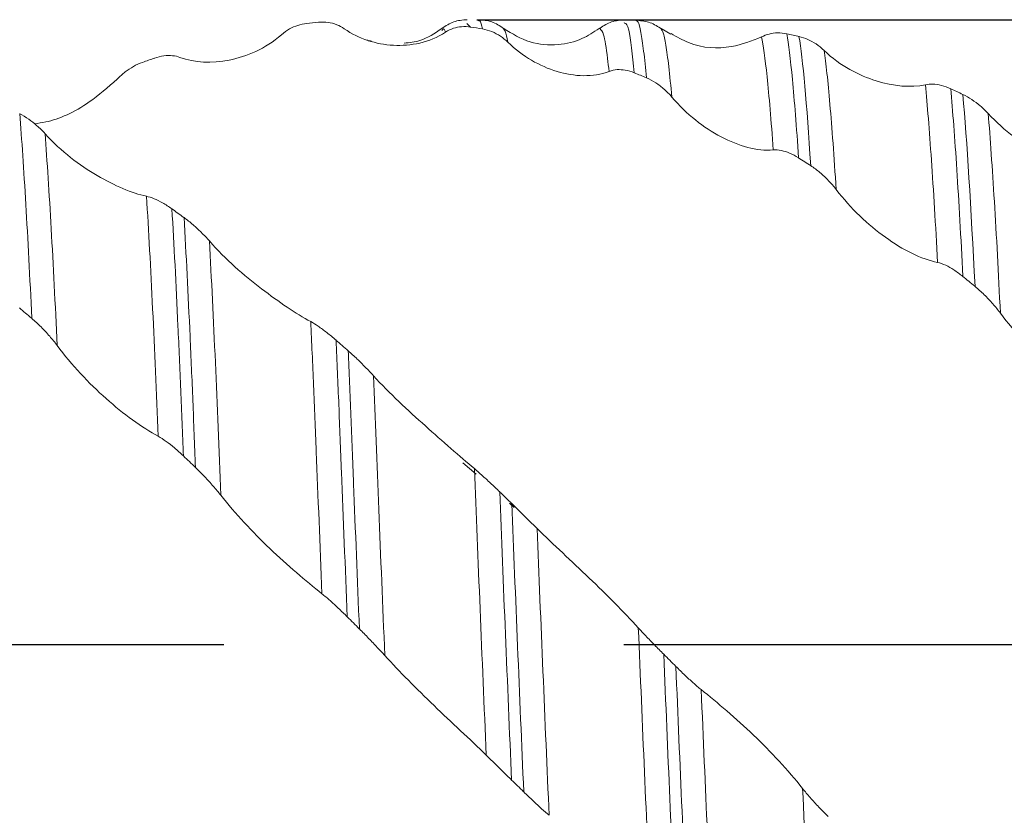
# Model space of a CAD drawing. Units: millimetres. Extents: x -49 to 49.4, y -51.7 to 42.2.
# Drawn here: x 19.7 to 25.9, y -1.1 to 4 of the extents above; entities that cross this region are included whole.
import ezdxf

# ---------------------------------------------------------------- set-up
doc = ezdxf.new("R2010")
doc.units = ezdxf.units.MM
doc.header["$PDSIZE"] = -1
doc.linetypes.add('CENTERX2', pattern=[20.32, 12.7, -2.54, 2.54, -2.54])
doc.layers.add('외형선', color=4, linetype='Continuous', lineweight=30)
doc.layers.add('치수문자_일반주서', color=7, linetype='Continuous', lineweight=15)
doc.layers.add('중심선', color=1, linetype='CENTERX2')
doc.styles.add('SLDTEXTSTYLE0', font='TXT', dxfattribs={"width": 0.75})
doc.dimstyles.new('SLDDIMSTYLE0', dxfattribs={"dimtxt": 3.5, "dimasz": 3.302, "dimexe": 0, "dimexo": 0.0625, "dimgap": 0.875, "dimtad": 1, "dimrnd": 1e-09, "dimzin": 12, "dimdsep": 46, "dimtxsty": 'SLDTEXTSTYLE0', "dimsah": 1, "dimcen": 0.09, "dimadec": 0, "dimazin": 3, "dimtfac": 1, "dimtofl": 0, "dimtmove": 0, "dimatfit": 3, "dimfxl": 1, "dimfrac": 2, "dimtolj": 1, "dimtzin": 12, "dimarcsym": 0})
doc.dimstyles.new('SLDDIMSTYLE2', dxfattribs={"dimtxt": 3.5, "dimasz": 3.302, "dimexe": 0, "dimexo": 0.0625, "dimgap": 0.875, "dimtad": 1, "dimrnd": 1e-09, "dimzin": 4, "dimdsep": 46, "dimtxsty": 'SLDTEXTSTYLE0', "dimsah": 1, "dimcen": 0.09, "dimadec": 0, "dimazin": 1, "dimtfac": 1, "dimtofl": 0, "dimtmove": 0, "dimatfit": 3, "dimfxl": 1, "dimfrac": 2, "dimtolj": 1, "dimtzin": 12, "dimarcsym": 0})

# ---------------------------------------------------------------- blocks, each defined once
blk = doc.blocks.new('_D')
at = {"layer": 'Defpoints', "color": 0}
for p in [(22.5156, 3.9686), (22.0512, -3.9688), (43.3001, -3.9688)]:
    blk.add_point(p, dxfattribs=at)
at = {"layer": '치수문자_일반주서', "color": 0, "lineweight": -2}
for p, q in [((43.3001, 3.9686), (43.3001, 38.5728)), ((43.3001, 7.2706), (43.3001, 10.5726)), ((22.5781, 3.9686), (43.3001, 3.9686)), ((22.1137, -3.9688), (43.3001, -3.9688)), ((43.3001, -7.2708), (43.3001, -10.5728))]:
    blk.add_line(p, q, dxfattribs=at)
at = {"layer": '치수문자_일반주서', "color": 0}
for points in [[(42.7497, 7.2706), (43.8504, 7.2706), (43.3001, 3.9686)], [(43.8504, -7.2708), (42.7497, -7.2708), (43.3001, -3.9688)]]:
    blk.add_solid(points, dxfattribs=at)
at = {"layer": '치수문자_일반주서', "color": 0, "insert": (38.9251, 24.5728), "char_height": 3.5, "attachment_point": 2, "rotation": 90, "style": 'SLDTEXTSTYLE0'}
blk.add_mtext('\\A1;%%c7.94 [5/16]', dxfattribs=at)
blk = doc.blocks.new('_D_2')
at = {"layer": 'Defpoints', "color": 0}
for p in [(10, 20.8667), (10, 3.9322), (29.05, 3.539)]:
    blk.add_point(p, dxfattribs=at)
at = {"layer": '치수문자_일반주서', "color": 0, "lineweight": -2}
for p, q in [((10, 3.9947), (10, 20.8667)), ((25.748, 20.8667), (13.302, 20.8667)), ((29.05, 3.6015), (29.05, 20.8667))]:
    blk.add_line(p, q, dxfattribs=at)
at = {"layer": '치수문자_일반주서', "color": 0}
for points in [[(13.302, 21.4171), (13.302, 20.3164), (10, 20.8667)], [(25.748, 20.3164), (25.748, 21.4171), (29.05, 20.8667)]]:
    blk.add_solid(points, dxfattribs=at)
at = {"layer": '치수문자_일반주서', "color": 0, "insert": (19.525, 25.2417), "char_height": 3.5, "attachment_point": 2, "style": 'SLDTEXTSTYLE0'}
blk.add_mtext('\\A1;19.05 [3/4]', dxfattribs=at)
blk = doc.blocks.new('_D_3')
at = {"layer": 'Defpoints', "color": 0}
for p in [(-34.45, 37.5364), (29.05, 3.539), (-34.45, 3.1587)]:
    blk.add_point(p, dxfattribs=at)
at = {"layer": '치수문자_일반주서', "color": 0, "lineweight": -2}
for p, q in [((-34.45, 3.2212), (-34.45, 37.5364)), ((25.748, 37.5364), (-31.148, 37.5364)), ((29.05, 3.6015), (29.05, 37.5364))]:
    blk.add_line(p, q, dxfattribs=at)
at = {"layer": '치수문자_일반주서', "color": 0}
for points in [[(-31.148, 38.0867), (-31.148, 36.9861), (-34.45, 37.5364)], [(25.748, 36.9861), (25.748, 38.0867), (29.05, 37.5364)]]:
    blk.add_solid(points, dxfattribs=at)
at = {"layer": '치수문자_일반주서', "color": 0, "insert": (0.0763, 41.9114), "char_height": 3.5, "attachment_point": 2, "style": 'SLDTEXTSTYLE0'}
blk.add_mtext('\\A1;63.50 [2 1/2]', dxfattribs=at)

msp = doc.modelspace()

# ---------------------------------------------------------------- linework, layer by layer
at = {"layer": '외형선', "color": 1, "linetype": 'Continuous', "lineweight": 15}
for p, q in [((22.5142, 3.9438), (22.5133, 3.9447)), ((22.5377, 3.9221), (22.5142, 3.9438)), ((23.5163, 3.9473), (23.5142, 3.951)), ((23.5952, 3.9585), (23.5883, 3.9637)), ((22.7483, 3.9059), (22.7472, 3.907)), ((23.7517, 3.9025), (23.7475, 3.9095)), ((23.8089, 3.8775), (23.7476, 3.9135)), ((22.4884, 1.1546), (22.5732, 1.0819)), ((22.7849, 0.8968), (22.8141, 0.869))]:
    msp.add_line(p, q, dxfattribs=at)
for points, knots in [([(21.4971, 3.9453), (21.4782, 3.9432), (21.459, 3.9391), (21.4399, 3.9327), (21.4226, 3.9269), (21.4052, 3.9193), (21.3882, 3.9097), (21.3706, 3.8998), (21.3532, 3.8876), (21.3366, 3.8731)], [0, 0, 0, 0, 0.0000804004, 0.0000804004, 0.0000804004, 0.0001535497, 0.0001535497, 0.0001535497, 0.0002293921, 0.0002293921, 0.0002293921, 0.0002293921]), ([(21.7354, 3.9111), (21.7203, 3.9216), (21.7043, 3.9301), (21.6879, 3.9367), (21.6702, 3.9437), (21.6517, 3.9486), (21.633, 3.9513), (21.6137, 3.9541), (21.594, 3.9546), (21.5742, 3.9529)], [0, 0, 0, 0, 0.0000754263, 0.0000754263, 0.0000754263, 0.0001570174, 0.0001570174, 0.0001570174, 0.000240885, 0.000240885, 0.000240885, 0.000240885]), ([(22.5156, 3.9686), (22.4867, 3.9663), (22.4289, 3.9617), (22.3798, 3.9296), (22.3553, 3.9136)], [0, 0, 0, 0, 0.500853, 1, 1, 1, 1]), ([(22.6145, 3.9097), (22.6083, 3.9332), (22.5991, 3.9685), (22.5899, 3.9637), (22.5869, 3.962)], [0, 0, 0, 0, 0.666584, 1, 1, 1, 1]), ([(22.7478, 3.9134), (22.7233, 3.9294), (22.6741, 3.9616), (22.6165, 3.9663), (22.5876, 3.9687)], [0, 0, 0, 0, 0.4983507, 1, 1, 1, 1]), ([(23.5167, 3.9684), (23.4883, 3.9661), (23.4316, 3.9615), (23.3837, 3.9308), (23.3598, 3.9154)], [0, 0, 0, 0, 0.500504, 1, 1, 1, 1]), ([(23.5777, 3.6312), (23.5658, 3.7417), (23.5454, 3.9331), (23.5249, 3.9431), (23.5163, 3.9473)], [0, 0, 0, 0, 0.578017, 1, 1, 1, 1]), ([(23.6547, 3.5994), (23.6488, 3.6596), (23.637, 3.7801), (23.6192, 3.8935), (23.6053, 3.9546), (23.5973, 3.9577), (23.5952, 3.9585)], [0, 0, 0, 0, 0.298271, 0.596542, 0.894813, 1, 1, 1, 1]), ([(23.752, 3.9085), (23.7281, 3.9244), (23.6803, 3.9561), (23.6238, 3.9618), (23.5955, 3.9647)], [0, 0, 0, 0, 0.499472, 1, 1, 1, 1]), ([(22.3778, 3.8895), (22.275, 3.8222), (22.1583, 3.8003), (21.9367, 3.8123), (21.8288, 3.846), (21.7354, 3.9111)], [0, 0, 0, 0, 0.5, 0.5, 1, 1, 1, 1]), ([(22.3548, 3.9132), (22.3102, 3.8826), (22.2376, 3.8327), (22.1501, 3.8233), (22.1163, 3.8197)], [0, 0, 0, 0, 0.614389, 1, 1, 1, 1]), ([(22.3778, 3.8895), (22.375, 3.8972), (22.3679, 3.9177), (22.3603, 3.9064), (22.3555, 3.8995)], [0, 0, 0, 0, 0.37913, 1, 1, 1, 1]), ([(22.5377, 3.9221), (22.5189, 3.925), (22.4998, 3.9258), (22.4809, 3.9243), (22.4636, 3.9229), (22.4463, 3.9196), (22.4293, 3.9141), (22.4117, 3.9084), (22.3943, 3.9003), (22.3778, 3.8895)], [0, 0, 0, 0, 0.00007993, 0.00007993, 0.00007993, 0.0001530069, 0.0001530069, 0.0001530069, 0.0002287883, 0.0002287883, 0.0002287883, 0.0002287883]), ([(22.775, 3.8251), (22.76, 3.8397), (22.7442, 3.8525), (22.7278, 3.8634), (22.7101, 3.8752), (22.6917, 3.885), (22.6731, 3.8927), (22.6539, 3.9006), (22.6342, 3.9063), (22.6145, 3.9097)], [0, 0, 0, 0, 0.0000751007, 0.0000751007, 0.0000751007, 0.0001564495, 0.0001564495, 0.0001564495, 0.0002400837, 0.0002400837, 0.0002400837, 0.0002400837]), ([(22.775, 3.8251), (22.7694, 3.8546), (22.7608, 3.8999), (22.7516, 3.9044), (22.7483, 3.9059)], [0, 0, 0, 0, 0.650406, 1, 1, 1, 1]), ([(23.3538, 3.9122), (23.3189, 3.889), (23.243, 3.8383), (23.0889, 3.8013), (22.9079, 3.8147), (22.8026, 3.8795), (22.7485, 3.9128)], [0, 0, 0, 0, 0.2042659, 0.4441704, 0.7143926, 1, 1, 1, 1]), ([(23.3599, 3.9098), (23.359, 3.9122), (23.357, 3.917), (23.3549, 3.9125), (23.3538, 3.9102)], [0, 0, 0, 0, 0.484483, 1, 1, 1, 1]), ([(23.4172, 3.6405), (23.414, 3.6683), (23.402, 3.7722), (23.3839, 3.8907), (23.3676, 3.9037), (23.3599, 3.9098)], [0, 0, 0, 0, 0.1619826, 0.6039324, 1, 1, 1, 1]), ([(23.816, 3.4774), (23.8094, 3.5458), (23.7964, 3.6811), (23.7782, 3.8113), (23.7641, 3.8873), (23.755, 3.8984), (23.7517, 3.9025)], [0, 0, 0, 0, 0.291126, 0.5762265, 0.8448823, 1, 1, 1, 1]), ([(23.8108, 3.8808), (23.8475, 3.8597), (23.9719, 3.7883), (24.1821, 3.7794), (24.3238, 3.8348), (24.3858, 3.859)], [0, 0, 0, 0, 0.190387, 0.645421, 1, 1, 1, 1]), ([(24.3858, 3.859), (24.4008, 3.8673), (24.4166, 3.8735), (24.433, 3.8778), (24.4507, 3.8825), (24.4691, 3.8849), (24.4878, 3.8852), (24.507, 3.8854), (24.5266, 3.8835), (24.5464, 3.8793)], [0, 0, 0, 0, 0.0000752598, 0.0000752598, 0.0000752598, 0.0001569965, 0.0001569965, 0.0001569965, 0.0002410198, 0.0002410198, 0.0002410198, 0.0002410198]), ([(24.6208, 3.0913), (24.6076, 3.2884), (24.5944, 3.4556), (24.5693, 3.7199), (24.5574, 3.8169), (24.5464, 3.8794)], [0, 0, 0, 0, 0.5, 0.5, 1, 1, 1, 1]), ([(21.3366, 3.8731), (21.2333, 3.7828), (21.1162, 3.7342), (20.8943, 3.6902), (20.7861, 3.694), (20.6923, 3.7291)], [0, 0, 0, 0, 0.5, 0.5, 1, 1, 1, 1]), ([(21.9077, 3.8332), (21.8989, 3.8335), (21.889, 3.8339), (21.8807, 3.8387), (21.8798, 3.8392)], [0, 0, 0, 0, 0.887621, 1, 1, 1, 1]), ([(23.4172, 3.6405), (23.3146, 3.6009), (23.1978, 3.6068), (22.9762, 3.6734), (22.8683, 3.7345), (22.775, 3.8251)], [0, 0, 0, 0, 0.5, 0.5, 1, 1, 1, 1]), ([(24.4601, 3.1414), (24.4467, 3.3291), (24.4335, 3.4852), (24.4084, 3.7253), (24.3967, 3.8093), (24.3858, 3.859)], [0, 0, 0, 0, 0.5, 0.5, 1, 1, 1, 1]), ([(24.6232, 3.8622), (24.6421, 3.8579), (24.6611, 3.8515), (24.6801, 3.8431), (24.6974, 3.8353), (24.7147, 3.8259), (24.7317, 3.8145), (24.7493, 3.8028), (24.7667, 3.789), (24.7833, 3.7731)], [0, 0, 0, 0, 0.000080125, 0.000080125, 0.000080125, 0.0001532077, 0.0001532077, 0.0001532077, 0.0002290089, 0.0002290089, 0.0002290089, 0.0002290089]), ([(24.7833, 3.7731), (24.8861, 3.6743), (25.0033, 3.6143), (25.2251, 3.5457), (25.3327, 3.5356), (25.426, 3.5556)], [0, 0, 0, 0, 0.5, 0.5, 1, 1, 1, 1]), ([(24.8595, 2.8901), (24.8463, 3.0998), (24.8329, 3.2824), (24.8072, 3.5793), (24.7948, 3.6937), (24.7833, 3.7731)], [0, 0, 0, 0, 0.5, 0.5, 1, 1, 1, 1]), ([(20.4537, 3.6976), (20.4347, 3.6907), (20.4155, 3.6819), (20.3964, 3.6711), (20.3791, 3.6614), (20.3617, 3.6499), (20.3447, 3.6369), (20.327, 3.6234), (20.3096, 3.608), (20.293, 3.5908)], [0, 0, 0, 0, 0.0000804758, 0.0000804758, 0.0000804758, 0.0001536221, 0.0001536221, 0.0001536221, 0.0002294627, 0.0002294627, 0.0002294627, 0.0002294627]), ([(20.6923, 3.7291), (20.6772, 3.7347), (20.6612, 3.7383), (20.6447, 3.74), (20.6269, 3.7418), (20.6084, 3.7414), (20.5897, 3.7389), (20.5704, 3.7364), (20.5507, 3.7317), (20.5309, 3.7248)], [0, 0, 0, 0, 0.0000757073, 0.0000757073, 0.0000757073, 0.0001573638, 0.0001573638, 0.0001573638, 0.0002412865, 0.0002412865, 0.0002412865, 0.0002412865]), ([(23.5777, 3.6312), (23.5587, 3.6388), (23.5395, 3.6445), (23.5204, 3.6479), (23.5031, 3.651), (23.4858, 3.6523), (23.4688, 3.6513), (23.4512, 3.6503), (23.4338, 3.6468), (23.4172, 3.6405)], [0, 0, 0, 0, 0.0000806103, 0.0000806103, 0.0000806103, 0.0001538069, 0.0001538069, 0.0001538069, 0.0002296884, 0.0002296884, 0.0002296884, 0.0002296884]), ([(20.293, 3.5908), (20.2346, 3.5396), (20.0876, 3.4109), (19.897, 3.3234), (19.7912, 3.3109), (19.7674, 3.3081)], [0, 0, 0, 0, 0.3381922, 0.8515075, 1, 1, 1, 1]), ([(23.816, 3.4774), (23.8009, 3.4951), (23.7849, 3.5114), (23.7684, 3.526), (23.7507, 3.5419), (23.7322, 3.5559), (23.7135, 3.5681), (23.6942, 3.5805), (23.6745, 3.591), (23.6547, 3.5994)], [0, 0, 0, 0, 0.0000755699, 0.0000755699, 0.0000755699, 0.0001572277, 0.0001572277, 0.0001572277, 0.000241157, 0.000241157, 0.000241157, 0.000241157]), ([(25.426, 3.5556), (25.4411, 3.5589), (25.457, 3.5601), (25.4735, 3.5594), (25.4913, 3.5586), (25.5097, 3.5557), (25.5285, 3.5509), (25.5478, 3.5458), (25.5675, 3.5387), (25.5872, 3.5296)], [0, 0, 0, 0, 0.0000756417, 0.0000756417, 0.0000756417, 0.0001575197, 0.0001575197, 0.0001575197, 0.0002416707, 0.0002416707, 0.0002416707, 0.0002416707]), ([(25.5036, 2.4262), (25.4909, 2.6658), (25.4777, 2.8859), (25.4515, 3.2674), (25.4384, 3.4287), (25.426, 3.5556)], [0, 0, 0, 0, 0.5, 0.5, 1, 1, 1, 1]), ([(25.6642, 2.3384), (25.6517, 2.5849), (25.6388, 2.8139), (25.6128, 3.2166), (25.5997, 3.3901), (25.5872, 3.5298)], [0, 0, 0, 0, 0.5, 0.5, 1, 1, 1, 1]), ([(24.4601, 3.1414), (24.3572, 3.1322), (24.2399, 3.1658), (24.0177, 3.283), (23.9095, 3.3675), (23.816, 3.4774)], [0, 0, 0, 0, 0.5, 0.5, 1, 1, 1, 1]), ([(25.6644, 3.4935), (25.6834, 3.4844), (25.7026, 3.4735), (25.7217, 3.4608), (25.739, 3.4494), (25.7563, 3.4364), (25.7734, 3.422), (25.791, 3.4071), (25.8084, 3.3905), (25.825, 3.3724)], [0, 0, 0, 0, 0.0000808822, 0.0000808822, 0.0000808822, 0.0001541066, 0.0001541066, 0.0001541066, 0.00023003, 0.00023003, 0.00023003, 0.00023003]), ([(19.751, 2.0731), (19.739, 2.3308), (19.7262, 2.5751), (19.7003, 3.0146), (19.6872, 3.2097), (19.6744, 3.3724)], [0, 0, 0, 0, 0.5, 0.5, 1, 1, 1, 1]), ([(19.6744, 3.3715), (19.6934, 3.3615), (19.7127, 3.3497), (19.7318, 3.3362), (19.7491, 3.324), (19.7664, 3.3104), (19.7835, 3.2954), (19.8011, 3.2799), (19.8185, 3.2628), (19.8351, 3.2444)], [0, 0, 0, 0, 0.0000806233, 0.0000806233, 0.0000806233, 0.0001538211, 0.0001538211, 0.0001538211, 0.0002297036, 0.0002297036, 0.0002297036, 0.0002297036]), ([(25.825, 3.3724), (25.928, 3.2602), (26.0454, 3.179), (26.2677, 3.0599), (26.3757, 3.0202), (26.4693, 3.0074)], [0, 0, 0, 0, 0.5, 0.5, 1, 1, 1, 1]), ([(25.9025, 2.1045), (25.8903, 2.3588), (25.8773, 2.5988), (25.8512, 3.0278), (25.8379, 3.2166), (25.825, 3.3724)], [0, 0, 0, 0, 0.5, 0.5, 1, 1, 1, 1]), ([(19.8351, 3.2444), (19.9383, 3.13), (20.0553, 3.0442), (20.2775, 2.9138), (20.3858, 2.8671), (20.4796, 2.8468)], [0, 0, 0, 0, 0.5, 0.5, 1, 1, 1, 1]), ([(19.9121, 1.8989), (19.9002, 2.1607), (19.8875, 2.4114), (19.8615, 2.8669), (19.8482, 3.0715), (19.8351, 3.2444)], [0, 0, 0, 0, 0.5, 0.5, 1, 1, 1, 1]), ([(24.6208, 3.0904), (24.6017, 3.1024), (24.5825, 3.1127), (24.5633, 3.1209), (24.546, 3.1283), (24.5287, 3.134), (24.5117, 3.1377), (24.4941, 3.1414), (24.4766, 3.1429), (24.4601, 3.1414)], [0, 0, 0, 0, 0.0000811182, 0.0000811182, 0.0000811182, 0.0001543932, 0.0001543932, 0.0001543932, 0.0002303479, 0.0002303479, 0.0002303479, 0.0002303479]), ([(24.8595, 2.8901), (24.8444, 2.9097), (24.8284, 2.9283), (24.8119, 2.9457), (24.7941, 2.9644), (24.7756, 2.9818), (24.7568, 2.9976), (24.7375, 3.0139), (24.7178, 3.0285), (24.698, 3.0412)], [0, 0, 0, 0, 0.0000757242, 0.0000757242, 0.0000757242, 0.0001575429, 0.0001575429, 0.0001575429, 0.0002416299, 0.0002416299, 0.0002416299, 0.0002416299]), ([(25.5036, 2.4262), (25.4007, 2.4477), (25.2833, 2.5067), (25.0611, 2.6663), (24.953, 2.7684), (24.8595, 2.8901)], [0, 0, 0, 0, 0.5, 0.5, 1, 1, 1, 1]), ([(20.4796, 2.8468), (20.4947, 2.8435), (20.5107, 2.8384), (20.5272, 2.8317), (20.545, 2.8244), (20.5634, 2.8153), (20.5822, 2.8046), (20.6015, 2.7937), (20.6212, 2.781), (20.641, 2.7668)], [0, 0, 0, 0, 0.0000756738, 0.0000756738, 0.0000756738, 0.0001573241, 0.0001573241, 0.0001573241, 0.0002412418, 0.0002412418, 0.0002412418, 0.0002412418]), ([(20.5538, 1.3225), (20.5429, 1.5992), (20.5312, 1.8718), (20.5061, 2.3882), (20.4929, 2.631), (20.4796, 2.8468)], [0, 0, 0, 0, 0.5, 0.5, 1, 1, 1, 1]), ([(20.7137, 1.1976), (20.7081, 1.3404), (20.7028, 1.4783), (20.6914, 1.7537), (20.6855, 1.8896), (20.6672, 2.2878), (20.6542, 2.5401), (20.641, 2.7671)], [0, 0, 0, 0, 0.25, 0.25, 0.5, 0.5, 1, 1, 1, 1]), ([(20.7905, 1.1244), (20.7848, 1.2691), (20.7795, 1.4082), (20.7683, 1.6854), (20.7624, 1.8226), (20.7442, 2.225), (20.7313, 2.481), (20.7181, 2.7126)], [0, 0, 0, 0, 0.25, 0.25, 0.5, 0.5, 1, 1, 1, 1]), ([(20.7181, 2.7111), (20.7371, 2.6973), (20.7563, 2.6821), (20.7754, 2.6657), (20.7928, 2.6508), (20.8101, 2.6348), (20.8271, 2.618), (20.8448, 2.6006), (20.8622, 2.5822), (20.8788, 2.5632)], [0, 0, 0, 0, 0.0000804953, 0.0000804953, 0.0000804953, 0.000153649, 0.000153649, 0.000153649, 0.0002294951, 0.0002294951, 0.0002294951, 0.0002294951]), ([(20.8788, 2.5632), (20.982, 2.445), (21.099, 2.345), (21.3207, 2.1748), (21.4288, 2.1023), (21.5225, 2.0506)], [0, 0, 0, 0, 0.5, 0.5, 1, 1, 1, 1]), ([(20.9513, 0.9481), (20.9394, 1.2432), (20.9289, 1.5194), (20.905, 2.0627), (20.8921, 2.3244), (20.8788, 2.5632)], [0, 0, 0, 0, 0.5, 0.5, 1, 1, 1, 1]), ([(25.6642, 2.3374), (25.6452, 2.3528), (25.626, 2.367), (25.6069, 2.3794), (25.5896, 2.3906), (25.5723, 2.4004), (25.5553, 2.4083), (25.5377, 2.4165), (25.5202, 2.4228), (25.5036, 2.4262)], [0, 0, 0, 0, 0.000080923, 0.000080923, 0.000080923, 0.0001541414, 0.0001541414, 0.0001541414, 0.0002300577, 0.0002300577, 0.0002300577, 0.0002300577]), ([(25.9025, 2.1045), (25.8874, 2.1247), (25.8715, 2.1443), (25.8551, 2.1631), (25.8373, 2.1835), (25.8188, 2.203), (25.8001, 2.2214), (25.7808, 2.2403), (25.7611, 2.2581), (25.7413, 2.2743)], [0, 0, 0, 0, 0.0000755524, 0.0000755524, 0.0000755524, 0.0001573755, 0.0001573755, 0.0001573755, 0.0002414742, 0.0002414742, 0.0002414742, 0.0002414742]), ([(19.9121, 1.8989), (19.897, 1.9191), (19.8811, 1.9388), (19.8646, 1.9579), (19.8469, 1.9784), (19.8285, 1.9982), (19.8098, 2.017), (19.7905, 2.0362), (19.7708, 2.0545), (19.7511, 2.0714)], [0, 0, 0, 0, 0.0000757751, 0.0000757751, 0.0000757751, 0.0001574262, 0.0001574262, 0.0001574262, 0.000241343, 0.000241343, 0.000241343, 0.000241343]), ([(26.5448, 1.5463), (26.4421, 1.5967), (26.325, 1.6768), (26.1033, 1.8672), (25.9957, 1.9796), (25.9025, 2.1045)], [0, 0, 0, 0, 0.5, 0.5, 1, 1, 1, 1]), ([(21.5225, 2.0506), (21.5375, 2.0423), (21.5535, 2.0324), (21.5699, 2.0213), (21.5876, 2.0093), (21.6061, 1.9959), (21.6248, 1.9813), (21.644, 1.9663), (21.6637, 1.95), (21.6835, 1.9328)], [0, 0, 0, 0, 0.000075475, 0.000075475, 0.000075475, 0.0001569569, 0.0001569569, 0.0001569569, 0.0002407117, 0.0002407117, 0.0002407117, 0.0002407117]), ([(21.5941, 0.3221), (21.5812, 0.635), (21.5689, 0.9397), (21.552, 1.3675), (21.5466, 1.506), (21.5348, 1.782), (21.5287, 1.9181), (21.5225, 2.0506)], [0, 0, 0, 0, 0.5, 0.5, 0.75, 0.75, 1, 1, 1, 1]), ([(20.5538, 1.3225), (20.4509, 1.3791), (20.3337, 1.4635), (20.1123, 1.66), (20.0052, 1.7742), (19.9121, 1.8989)], [0, 0, 0, 0, 0.5, 0.5, 1, 1, 1, 1]), ([(21.7547, 0.1749), (21.7417, 0.4911), (21.7292, 0.8013), (21.712, 1.2399), (21.7067, 1.3804), (21.6954, 1.6597), (21.6895, 1.798), (21.6835, 1.9333)], [0, 0, 0, 0, 0.5, 0.5, 0.75, 0.75, 1, 1, 1, 1]), ([(21.7604, 1.8655), (21.7793, 1.8489), (21.7984, 1.8314), (21.8173, 1.8132), (21.8347, 1.7967), (21.852, 1.7795), (21.869, 1.7621), (21.8866, 1.744), (21.904, 1.7255), (21.9206, 1.7072)], [0, 0, 0, 0, 0.0000799575, 0.0000799575, 0.0000799575, 0.0001529901, 0.0001529901, 0.0001529901, 0.0002287359, 0.0002287359, 0.0002287359, 0.0002287359]), ([(21.8318, 0.0979), (21.8187, 0.4146), (21.8062, 0.7264), (21.7887, 1.1686), (21.7833, 1.3107), (21.7722, 1.5904), (21.7664, 1.7292), (21.7604, 1.8653)], [0, 0, 0, 0, 0.5, 0.5, 0.75, 0.75, 1, 1, 1, 1]), ([(21.9206, 1.7072), (22.0234, 1.5938), (22.1404, 1.4871), (22.3611, 1.2892), (22.4687, 1.196), (22.5619, 1.1168)], [0, 0, 0, 0, 0.5, 0.5, 1, 1, 1, 1]), ([(21.9931, -0.0702), (21.9798, 0.2457), (21.9669, 0.5589), (21.9429, 1.1553), (21.9324, 1.4337), (21.9206, 1.7072)], [0, 0, 0, 0, 0.5, 0.5, 1, 1, 1, 1]), ([(20.7137, 1.1974), (20.6949, 1.2153), (20.6759, 1.2325), (20.657, 1.2485), (20.6397, 1.2631), (20.6224, 1.2769), (20.6054, 1.2892), (20.5878, 1.302), (20.5704, 1.3134), (20.5538, 1.3225)], [0, 0, 0, 0, 0.0000796537, 0.0000796537, 0.0000796537, 0.0001526117, 0.0001526117, 0.0001526117, 0.0002282995, 0.0002282995, 0.0002282995, 0.0002282995]), ([(20.9513, 0.9481), (20.9362, 0.9671), (20.9203, 0.9862), (20.9039, 1.0051), (20.8862, 1.0254), (20.8678, 1.0456), (20.8491, 1.0653), (20.8299, 1.0855), (20.8102, 1.1052), (20.7905, 1.1241)], [0, 0, 0, 0, 0.0000755532, 0.0000755532, 0.0000755532, 0.0001569943, 0.0001569943, 0.0001569943, 0.0002407058, 0.0002407058, 0.0002407058, 0.0002407058]), ([(22.6375, -0.7033), (22.6242, -0.3962), (22.6109, -0.0824), (22.5854, 0.5326), (22.5732, 0.8334), (22.5619, 1.1168)], [0, 0, 0, 0, 0.5, 0.5, 1, 1, 1, 1]), ([(22.5619, 1.1168), (22.5769, 1.1041), (22.5928, 1.0902), (22.6092, 1.0755), (22.6269, 1.0596), (22.6453, 1.0427), (22.664, 1.0252), (22.6832, 1.0072), (22.7029, 0.9885), (22.7227, 0.9694)], [0, 0, 0, 0, 0.000075232, 0.000075232, 0.000075232, 0.0001566864, 0.0001566864, 0.0001566864, 0.0002404237, 0.0002404237, 0.0002404237, 0.0002404237]), ([(21.5941, 0.3221), (21.491, 0.4038), (21.3736, 0.5028), (21.152, 0.7148), (21.0446, 0.8303), (20.9513, 0.9481)], [0, 0, 0, 0, 0.5, 0.5, 1, 1, 1, 1]), ([(22.7982, -0.8615), (22.7851, -0.5569), (22.7719, -0.2434), (22.7464, 0.3754), (22.7341, 0.6804), (22.7226, 0.9699)], [0, 0, 0, 0, 0.5, 0.5, 1, 1, 1, 1]), ([(22.7995, 0.8949), (22.8184, 0.8766), (22.8375, 0.8578), (22.8564, 0.8391), (22.8738, 0.822), (22.8911, 0.8048), (22.9081, 0.7879), (22.9257, 0.7704), (22.9432, 0.7531), (22.9598, 0.7367)], [0, 0, 0, 0, 0.000079924, 0.000079924, 0.000079924, 0.0001529692, 0.0001529692, 0.0001529692, 0.0002287269, 0.0002287269, 0.0002287269, 0.0002287269]), ([(22.8753, -0.9354), (22.8623, -0.6331), (22.8491, -0.3211), (22.8235, 0.297), (22.8111, 0.6029), (22.7996, 0.8941)], [0, 0, 0, 0, 0.5, 0.5, 1, 1, 1, 1]), ([(23.0368, -1.0855), (23.0237, -0.7889), (23.0104, -0.4803), (22.9844, 0.1357), (22.9717, 0.4427), (22.9598, 0.7367)], [0, 0, 0, 0, 0.5, 0.5, 1, 1, 1, 1]), ([(22.9598, 0.7367), (23.063, 0.6351), (23.1804, 0.5282), (23.4021, 0.3156), (23.5096, 0.2073), (23.6031, 0.1053)], [0, 0, 0, 0, 0.5, 0.5, 1, 1, 1, 1]), ([(21.7547, 0.1751), (21.7357, 0.194), (21.7166, 0.2127), (21.6975, 0.2307), (21.6802, 0.2472), (21.6628, 0.2632), (21.6458, 0.2784), (21.6282, 0.294), (21.6107, 0.3089), (21.5941, 0.3221)], [0, 0, 0, 0, 0.0000802389, 0.0000802389, 0.0000802389, 0.0001533219, 0.0001533219, 0.0001533219, 0.000229112, 0.000229112, 0.000229112, 0.000229112]), ([(21.9931, -0.0702), (21.978, -0.0536), (21.962, -0.0363), (21.9455, -0.0188), (21.9277, 0.0001), (21.9092, 0.0194), (21.8905, 0.0387), (21.8712, 0.0585), (21.8515, 0.0785), (21.8317, 0.0983)], [0, 0, 0, 0, 0.0000758041, 0.0000758041, 0.0000758041, 0.0001574277, 0.0001574277, 0.0001574277, 0.0002413139, 0.0002413139, 0.0002413139, 0.0002413139]), ([(23.6808, -1.6802), (23.6683, -1.4066), (23.6553, -1.1133), (23.6291, -0.5099), (23.6159, -0.2), (23.6031, 0.1053)], [0, 0, 0, 0, 0.5, 0.5, 1, 1, 1, 1]), ([(23.6031, 0.1053), (23.6182, 0.0888), (23.6342, 0.0716), (23.6507, 0.0542), (23.6685, 0.0354), (23.6869, 0.0161), (23.7057, -0.0032), (23.725, -0.023), (23.7447, -0.043), (23.7645, -0.0628)], [0, 0, 0, 0, 0.0000757883, 0.0000757883, 0.0000757883, 0.0001574517, 0.0001574517, 0.0001574517, 0.0002413794, 0.0002413794, 0.0002413794, 0.0002413794]), ([(23.8412, -1.8385), (23.8291, -1.5702), (23.8163, -1.2808), (23.7904, -0.6808), (23.7772, -0.3704), (23.7645, -0.0624)], [0, 0, 0, 0, 0.5, 0.5, 1, 1, 1, 1]), ([(22.6375, -0.7033), (22.5341, -0.602), (22.4165, -0.495), (22.1946, -0.2817), (22.0868, -0.173), (21.9931, -0.0702)], [0, 0, 0, 0, 0.5, 0.5, 1, 1, 1, 1]), ([(23.9182, -1.9066), (23.9062, -1.6416), (23.8935, -1.3548), (23.8676, -0.758), (23.8544, -0.4482), (23.8416, -0.1396)], [0, 0, 0, 0, 0.5, 0.5, 1, 1, 1, 1]), ([(23.8416, -0.1397), (23.8606, -0.1586), (23.8798, -0.1773), (23.8988, -0.1955), (23.9162, -0.212), (23.9335, -0.2281), (23.9506, -0.2433), (23.9682, -0.2591), (23.9857, -0.2741), (24.0023, -0.2873)], [0, 0, 0, 0, 0.0000803639, 0.0000803639, 0.0000803639, 0.0001534815, 0.0001534815, 0.0001534815, 0.0002293012, 0.0002293012, 0.0002293012, 0.0002293012]), ([(24.0023, -0.2873), (24.1057, -0.37), (24.2233, -0.4696), (24.4455, -0.6823), (24.5531, -0.7979), (24.6467, -0.9156)], [0, 0, 0, 0, 0.5, 0.5, 1, 1, 1, 1]), ([(24.0792, -2.0253), (24.0673, -1.7692), (24.0547, -1.4895), (24.0287, -0.9025), (24.0154, -0.5954), (24.0023, -0.2873)], [0, 0, 0, 0, 0.5, 0.5, 1, 1, 1, 1]), ([(22.7982, -0.8618), (22.7792, -0.8433), (22.76, -0.8244), (22.7409, -0.8056), (22.7236, -0.7885), (22.7062, -0.7713), (22.6892, -0.7544), (22.6716, -0.7369), (22.6541, -0.7196), (22.6375, -0.7033)], [0, 0, 0, 0, 0.0000804283, 0.0000804283, 0.0000804283, 0.0001535618, 0.0001535618, 0.0001535618, 0.0002293926, 0.0002293926, 0.0002293926, 0.0002293926]), ([(23.0368, -1.0855), (23.0217, -1.0726), (23.0057, -1.0584), (22.9892, -1.0435), (22.9714, -1.0275), (22.9529, -1.0105), (22.9342, -0.9928), (22.9149, -0.9747), (22.8952, -0.9559), (22.8754, -0.9367)], [0, 0, 0, 0, 0.0000757342, 0.0000757342, 0.0000757342, 0.0001573901, 0.0001573901, 0.0001573901, 0.0002413115, 0.0002413115, 0.0002413115, 0.0002413115]), ([(24.6467, -0.9156), (24.6619, -0.9346), (24.6779, -0.9538), (24.6944, -0.9728), (24.7122, -0.9932), (24.7307, -1.0135), (24.7494, -1.0332), (24.7687, -1.0535), (24.7884, -1.0733), (24.8082, -1.0924)], [0, 0, 0, 0, 0.0000760282, 0.0000760282, 0.0000760282, 0.0001577464, 0.0001577464, 0.0001577464, 0.0002417206, 0.0002417206, 0.0002417206, 0.0002417206]), ([(24.7209, -2.5391), (24.71, -2.3151), (24.6983, -2.0642), (24.6733, -1.5169), (24.6601, -1.2214), (24.6467, -0.9156)], [0, 0, 0, 0, 0.5, 0.5, 1, 1, 1, 1])]:
    msp.add_open_spline(points, degree=3, knots=knots, dxfattribs=at)
for points in [[(21.5723, 3.9527), (21.5471, 3.9505), (21.5219, 3.948), (21.4968, 3.9452)], [(22.6132, 3.9099), (22.588, 3.9142), (22.5628, 3.9183), (22.5377, 3.9221)], [(24.625, 3.8618), (24.5986, 3.8679), (24.5722, 3.8738), (24.5459, 3.8794)], [(24.698, 3.0412), (24.6731, 3.4369), (24.6481, 3.7205), (24.6232, 3.8622)], [(20.5321, 3.7253), (20.5061, 3.7163), (20.4801, 3.7072), (20.4541, 3.6977)], [(23.654, 3.5996), (23.6288, 3.6102), (23.6037, 3.6206), (23.5786, 3.6308)], [(25.6635, 3.4939), (25.6379, 3.5061), (25.6124, 3.5181), (25.5868, 3.5298)], [(25.7413, 2.2743), (25.7157, 2.7796), (25.69, 3.2006), (25.6644, 3.4933)], [(24.7, 3.04), (24.673, 3.0573), (24.6462, 3.0744), (24.6193, 3.0913)], [(20.7162, 2.7126), (20.691, 2.7309), (20.6658, 2.7491), (20.6406, 2.7671)], [(25.7392, 2.2761), (25.7138, 2.297), (25.6884, 2.3177), (25.6631, 2.3383)], [(19.7491, 2.073), (19.7237, 2.0947), (19.6983, 2.1162), (19.6728, 2.1376)], [(21.7607, 1.8653), (21.7348, 1.8881), (21.7088, 1.9107), (21.6829, 1.9333)], [(20.7902, 1.1244), (20.7647, 1.1489), (20.7391, 1.1733), (20.7135, 1.1976)], [(22.8003, 0.8942), (22.7742, 0.9195), (22.7481, 0.9447), (22.7221, 0.9699)], [(21.8321, 0.0979), (21.8064, 0.1236), (21.7806, 0.1492), (21.7549, 0.1749)], [(23.8415, -0.1396), (23.8157, -0.1139), (23.7899, -0.0881), (23.7641, -0.0624)], [(22.8741, -0.9354), (22.8487, -0.9108), (22.8233, -0.8862), (22.7979, -0.8615)]]:
    msp.add_open_spline(points, degree=3, dxfattribs=at)
at = {"layer": '중심선'}
msp.add_line((-37.45, 0), (32.05, 0), dxfattribs=at)

# ---------------------------------------------------------------- dimensions: what is measured, and where the dimension line sits
at = {"layer": '치수문자_일반주서'}
dim = msp.add_linear_dim(base=(-34.45, 37.5364), p1=(29.05, 3.539), p2=(-34.45, 3.1587), dimstyle='SLDDIMSTYLE2', dxfattribs=at)
dim.commit()
dim.dimension.update_dxf_attribs({"geometry": '_D_3', "text_midpoint": (0.0763, 37.5364), "dimtype": 160})
dim = msp.add_linear_dim(base=(43.3001, -3.9688), p1=(22.5156, 3.9686), p2=(22.0512, -3.9688), angle=90, text='%%c<>', dimstyle='SLDDIMSTYLE0', dxfattribs=at)
dim.commit()
dim.dimension.update_dxf_attribs({"geometry": '_D', "text_midpoint": (43.3001, 24.5728), "dimtype": 160})
dim = msp.add_linear_dim(base=(10, 20.8667), p1=(29.05, 3.539), p2=(10, 3.9322), angle=0, dimstyle='SLDDIMSTYLE0', dxfattribs=at)
dim.commit()
dim.dimension.update_dxf_attribs({"geometry": '_D_2', "text_midpoint": (19.525, 20.8667), "dimtype": 160})

doc.saveas('drawing.dxf')
